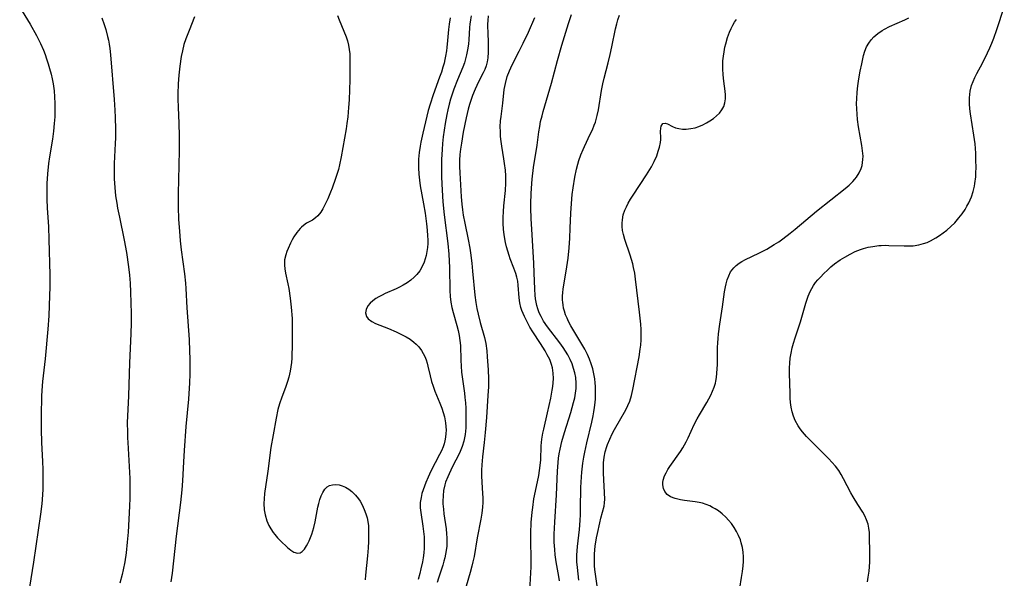
# Model space of a CAD drawing. Units: inches. Extents: x 2140649 to 2146080, y 176782 to 182251.
# Drawn here: x 2141256 to 2141404, y 176880 to 176964 of the extents above; entities that cross this region are included whole.
import ezdxf

# ---------------------------------------------------------------- set-up
doc = ezdxf.new("R2010")
doc.units = ezdxf.units.IN
doc.header["$MEASUREMENT"] = 0
doc.layers.add('c_33_T14S_R21E', color=94, linetype='Continuous')

msp = doc.modelspace()

# ---------------------------------------------------------------- linework, layer by layer
at = {"layer": 'c_33_T14S_R21E'}
for points in [[(2141256.04, 176965.75, 1034), (2141257.6, 176963.12, 1034), (2141258.56, 176961.41, 1034), (2141259.18, 176960.2, 1034), (2141259.6, 176959.23, 1034), (2141259.86, 176958.57, 1034), (2141260.1, 176957.9, 1034), (2141260.34, 176957.14, 1034), (2141260.55, 176956.44, 1034), (2141260.77, 176955.6, 1034), (2141260.93, 176954.87, 1034), (2141261.07, 176954.13, 1034), (2141261.21, 176953.09, 1034), (2141261.28, 176952.19, 1034), (2141261.33, 176951.17, 1034), (2141261.33, 176950.14, 1034), (2141261.31, 176949.16, 1034), (2141261.25, 176948.19, 1034), (2141261.13, 176947.01, 1034), (2141260.97, 176945.83, 1034), (2141260.53, 176943.14, 1034), (2141260.38, 176942.14, 1034), (2141260.22, 176940.61, 1034), (2141260.13, 176939.16, 1034), (2141260.11, 176937.67, 1034), (2141260.13, 176936.74, 1034), (2141260.18, 176935.47, 1034), (2141260.36, 176932.63, 1034), (2141260.45, 176930.71, 1034), (2141260.59, 176925.4, 1034), (2141260.59, 176923.54, 1034), (2141260.55, 176922.31, 1034), (2141260.42, 176919.22, 1034), (2141260.28, 176917.22, 1034), (2141259.87, 176912.78, 1034), (2141259.46, 176909.36, 1034), (2141259.36, 176908, 1034), (2141259.33, 176907.14, 1034), (2141259.28, 176904.24, 1034), (2141259.28, 176902.14, 1034), (2141259.33, 176900.17, 1034), (2141259.47, 176897.3, 1034), (2141259.51, 176896.11, 1034), (2141259.52, 176894.33, 1034), (2141259.51, 176893.16, 1034), (2141259.47, 176892.31, 1034), (2141259.37, 176890.97, 1034), (2141259.17, 176889.4, 1034), (2141258.13, 176882.17, 1034), (2141257.31, 176877.15, 1034)], [(2141303.85, 176964.4, 1028), (2141304.08, 176963.77, 1028), (2141304.8, 176962.05, 1028), (2141305.13, 176961.23, 1028), (2141305.35, 176960.6, 1028), (2141305.52, 176959.96, 1028), (2141305.62, 176959.33, 1028), (2141305.69, 176958.67, 1028), (2141305.72, 176957.78, 1028), (2141305.72, 176956.52, 1028), (2141305.69, 176954.74, 1028), (2141305.58, 176951.73, 1028), (2141305.51, 176950.6, 1028), (2141305.38, 176949.19, 1028), (2141305.26, 176948.18, 1028), (2141305.14, 176947.39, 1028), (2141304.41, 176943.17, 1028), (2141304.16, 176941.94, 1028), (2141303.98, 176941.26, 1028), (2141303.56, 176939.92, 1028), (2141303.04, 176938.46, 1028), (2141302.79, 176937.82, 1028), (2141302.38, 176936.86, 1028), (2141301.95, 176935.92, 1028), (2141301.65, 176935.35, 1028), (2141301.34, 176934.83, 1028), (2141300.89, 176934.27, 1028), (2141300.55, 176933.96, 1028), (2141300.06, 176933.64, 1028), (2141299.2, 176933.16, 1028), (2141298.75, 176932.85, 1028), (2141298.44, 176932.59, 1028), (2141298.21, 176932.36, 1028), (2141297.73, 176931.77, 1028), (2141297.29, 176931.11, 1028), (2141297.02, 176930.65, 1028), (2141296.77, 176930.17, 1028), (2141296.4, 176929.39, 1028), (2141296.21, 176928.9, 1028), (2141296.05, 176928.4, 1028), (2141295.89, 176927.67, 1028), (2141295.86, 176927.23, 1028), (2141295.87, 176926.84, 1028), (2141295.92, 176926.32, 1028), (2141296.04, 176925.67, 1028), (2141296.38, 176924.05, 1028), (2141296.52, 176923.35, 1028), (2141296.74, 176921.9, 1028), (2141296.89, 176920.53, 1028), (2141297.01, 176918.84, 1028), (2141297.03, 176918.2, 1028), (2141297.05, 176916.84, 1028), (2141297.03, 176914.53, 1028), (2141297, 176913.48, 1028), (2141296.97, 176912.85, 1028), (2141296.92, 176912.23, 1028), (2141296.83, 176911.57, 1028), (2141296.71, 176910.92, 1028), (2141296.5, 176909.99, 1028), (2141296.3, 176909.33, 1028), (2141296.01, 176908.47, 1028), (2141295.45, 176907.02, 1028), (2141295.11, 176905.98, 1028), (2141294.89, 176905.16, 1028), (2141294.62, 176903.86, 1028), (2141294.15, 176901.33, 1028), (2141293.84, 176899.4, 1028), (2141293.38, 176895.86, 1028), (2141292.88, 176892.5, 1028), (2141292.79, 176891.71, 1028), (2141292.77, 176890.98, 1028), (2141292.83, 176890.03, 1028), (2141292.96, 176889.27, 1028), (2141293.22, 176888.41, 1028), (2141293.54, 176887.68, 1028), (2141293.83, 176887.17, 1028), (2141294.18, 176886.65, 1028), (2141294.42, 176886.34, 1028), (2141294.84, 176885.85, 1028), (2141295.28, 176885.38, 1028), (2141296.3, 176884.4, 1028), (2141296.83, 176883.96, 1028), (2141297.3, 176883.66, 1028), (2141297.82, 176883.52, 1028), (2141298.24, 176883.59, 1028), (2141298.52, 176883.77, 1028), (2141298.88, 176884.15, 1028), (2141299.2, 176884.65, 1028), (2141299.39, 176885, 1028), (2141299.57, 176885.37, 1028), (2141299.78, 176885.86, 1028), (2141299.97, 176886.38, 1028), (2141300.28, 176887.4, 1028), (2141300.48, 176888.22, 1028), (2141300.9, 176890.43, 1028), (2141301.03, 176891.02, 1028), (2141301.19, 176891.61, 1028), (2141301.38, 176892.16, 1028), (2141301.62, 176892.66, 1028), (2141301.96, 176893.17, 1028), (2141302.3, 176893.49, 1028), (2141302.65, 176893.69, 1028), (2141303.11, 176893.83, 1028), (2141303.61, 176893.86, 1028), (2141304.12, 176893.8, 1028), (2141304.57, 176893.66, 1028), (2141305.07, 176893.44, 1028), (2141305.55, 176893.14, 1028), (2141306.02, 176892.78, 1028), (2141306.53, 176892.27, 1028), (2141306.99, 176891.7, 1028), (2141307.24, 176891.33, 1028), (2141307.56, 176890.78, 1028), (2141307.87, 176890.12, 1028), (2141308.13, 176889.44, 1028), (2141308.3, 176888.86, 1028), (2141308.42, 176888.28, 1028), (2141308.5, 176887.63, 1028), (2141308.53, 176886.96, 1028), (2141308.53, 176886.53, 1028), (2141308.49, 176885.29, 1028), (2141308.44, 176884.33, 1028), (2141308.34, 176883.12, 1028), (2141308.04, 176880.21, 1028), (2141307.99, 176879.51, 1028)], [(2141323.96, 176964.39, 1024), (2141323.85, 176963.76, 1024), (2141323.76, 176963.13, 1024), (2141323.71, 176962.64, 1024), (2141323.6, 176960.77, 1024), (2141323.55, 176960.16, 1024), (2141323.47, 176959.51, 1024), (2141323.27, 176958.52, 1024), (2141323.11, 176957.92, 1024), (2141322.93, 176957.31, 1024), (2141322.69, 176956.66, 1024), (2141321.89, 176954.74, 1024), (2141321.35, 176953.34, 1024), (2141321.09, 176952.59, 1024), (2141320.85, 176951.84, 1024), (2141320.64, 176951.09, 1024), (2141320.43, 176950.22, 1024), (2141320.28, 176949.52, 1024), (2141320.04, 176948.16, 1024), (2141319.76, 176946.15, 1024), (2141319.66, 176945.17, 1024), (2141319.58, 176944.25, 1024), (2141319.5, 176942.76, 1024), (2141319.48, 176941.56, 1024), (2141319.51, 176940.08, 1024), (2141319.6, 176938.12, 1024), (2141319.71, 176936.4, 1024), (2141319.9, 176934.43, 1024), (2141320.46, 176930.12, 1024), (2141320.59, 176928.52, 1024), (2141320.67, 176926.48, 1024), (2141320.73, 176923.05, 1024), (2141320.78, 176922.12, 1024), (2141320.88, 176921.28, 1024), (2141321.03, 176920.51, 1024), (2141321.23, 176919.75, 1024), (2141321.81, 176917.78, 1024), (2141321.99, 176917.05, 1024), (2141322.15, 176916.28, 1024), (2141322.26, 176915.5, 1024), (2141322.33, 176914.76, 1024), (2141322.37, 176912.56, 1024), (2141322.42, 176911.64, 1024), (2141322.5, 176910.76, 1024), (2141322.95, 176907.59, 1024), (2141323.02, 176906.93, 1024), (2141323.09, 176906.13, 1024), (2141323.14, 176905.34, 1024), (2141323.17, 176903.95, 1024), (2141323.16, 176903.21, 1024), (2141323.13, 176902.4, 1024), (2141323.04, 176901.38, 1024), (2141322.97, 176900.87, 1024), (2141322.86, 176900.37, 1024), (2141322.6, 176899.56, 1024), (2141322.4, 176899.05, 1024), (2141322.17, 176898.55, 1024), (2141321.11, 176896.47, 1024), (2141320.43, 176895.03, 1024), (2141320.11, 176894.2, 1024), (2141319.99, 176893.82, 1024), (2141319.8, 176892.94, 1024), (2141319.72, 176892.16, 1024), (2141319.69, 176891.36, 1024), (2141319.7, 176890.95, 1024), (2141319.77, 176890.14, 1024), (2141319.85, 176889.43, 1024), (2141320.17, 176887.2, 1024), (2141320.26, 176886.45, 1024), (2141320.29, 176885.81, 1024), (2141320.3, 176885.18, 1024), (2141320.27, 176884.56, 1024), (2141320.2, 176883.95, 1024), (2141320.11, 176883.37, 1024), (2141320, 176882.84, 1024), (2141319.86, 176882.3, 1024), (2141319.68, 176881.7, 1024), (2141319.03, 176879.75, 1024), (2141318.83, 176879.1, 1024)], [(2141326.53, 176964.35, 1022), (2141326.46, 176963.67, 1022), (2141326.43, 176963.14, 1022), (2141326.42, 176962.69, 1022), (2141326.44, 176961.95, 1022), (2141326.51, 176960.2, 1022), (2141326.52, 176959.53, 1022), (2141326.5, 176958.88, 1022), (2141326.44, 176958.07, 1022), (2141326.34, 176957.45, 1022), (2141326.19, 176956.87, 1022), (2141325.98, 176956.31, 1022), (2141325.74, 176955.81, 1022), (2141325.05, 176954.46, 1022), (2141324.78, 176953.89, 1022), (2141324.54, 176953.32, 1022), (2141324.16, 176952.36, 1022), (2141323.71, 176951.04, 1022), (2141323.5, 176950.31, 1022), (2141323.21, 176949.03, 1022), (2141322.76, 176946.85, 1022), (2141322.47, 176945.2, 1022), (2141322.34, 176944.31, 1022), (2141322.26, 176943.49, 1022), (2141322.2, 176942.67, 1022), (2141322.19, 176941.72, 1022), (2141322.22, 176940.76, 1022), (2141322.42, 176937.15, 1022), (2141322.52, 176936.02, 1022), (2141322.63, 176935.16, 1022), (2141322.76, 176934.4, 1022), (2141323, 176933.18, 1022), (2141323.51, 176930.71, 1022), (2141323.73, 176929.42, 1022), (2141323.84, 176928.71, 1022), (2141324.04, 176927.15, 1022), (2141324.16, 176925.98, 1022), (2141324.49, 176922.36, 1022), (2141324.64, 176921.23, 1022), (2141324.8, 176920.33, 1022), (2141324.99, 176919.49, 1022), (2141325.31, 176918.24, 1022), (2141325.94, 176915.98, 1022), (2141326.14, 176915.07, 1022), (2141326.29, 176913.98, 1022), (2141326.37, 176913.07, 1022), (2141326.5, 176911.1, 1022), (2141326.56, 176909.78, 1022), (2141326.57, 176909.16, 1022), (2141326.55, 176908.54, 1022), (2141326.48, 176907.23, 1022), (2141326.23, 176903.95, 1022), (2141326.04, 176901.68, 1022), (2141325.89, 176900.2, 1022), (2141325.63, 176898.02, 1022), (2141325.53, 176896.8, 1022), (2141325.51, 176895.99, 1022), (2141325.51, 176895.17, 1022), (2141325.55, 176894.21, 1022), (2141325.66, 176892.5, 1022), (2141325.69, 176891.85, 1022), (2141325.69, 176891.16, 1022), (2141325.64, 176890.46, 1022), (2141325.53, 176889.54, 1022), (2141325.38, 176888.62, 1022), (2141324.87, 176885.85, 1022), (2141324.38, 176883.04, 1022), (2141324.22, 176882.24, 1022), (2141324.05, 176881.55, 1022), (2141323.81, 176880.64, 1022), (2141323.21, 176878.57, 1022)], [(2141337.21, 176879.34, 1024), (2141337.12, 176880, 1024), (2141336.74, 176882.22, 1024), (2141336.6, 176883.29, 1024), (2141336.52, 176884.1, 1024), (2141336.45, 176885.19, 1024), (2141336.44, 176886.4, 1024), (2141336.52, 176888.17, 1024), (2141336.8, 176892.3, 1024), (2141336.95, 176895.85, 1024), (2141337.03, 176897.15, 1024), (2141337.1, 176897.8, 1024), (2141337.2, 176898.48, 1024), (2141337.31, 176899.15, 1024), (2141337.58, 176900.33, 1024), (2141337.98, 176901.68, 1024), (2141338.95, 176904.71, 1024), (2141339.36, 176906.19, 1024), (2141339.52, 176906.88, 1024), (2141339.64, 176907.58, 1024), (2141339.73, 176908.28, 1024), (2141339.75, 176909.12, 1024), (2141339.67, 176909.97, 1024), (2141339.54, 176910.65, 1024), (2141339.35, 176911.33, 1024), (2141339.12, 176912, 1024), (2141338.82, 176912.68, 1024), (2141338.47, 176913.35, 1024), (2141338.14, 176913.91, 1024), (2141337.78, 176914.47, 1024), (2141337.26, 176915.19, 1024), (2141335.43, 176917.57, 1024), (2141334.85, 176918.44, 1024), (2141334.47, 176919.12, 1024), (2141334.2, 176919.71, 1024), (2141333.98, 176920.31, 1024), (2141333.83, 176920.79, 1024), (2141333.71, 176921.28, 1024), (2141333.62, 176921.81, 1024), (2141333.56, 176922.34, 1024), (2141333.51, 176923.25, 1024), (2141333.43, 176925.68, 1024), (2141333.36, 176927.14, 1024), (2141333.11, 176931.44, 1024), (2141332.97, 176933.9, 1024), (2141332.93, 176935.42, 1024), (2141332.92, 176936.16, 1024), (2141332.95, 176937.61, 1024), (2141333, 176938.43, 1024), (2141333.11, 176939.81, 1024), (2141333.34, 176941.57, 1024), (2141333.86, 176944.89, 1024), (2141334.14, 176946.94, 1024), (2141334.26, 176947.71, 1024), (2141334.4, 176948.45, 1024), (2141334.61, 176949.33, 1024), (2141334.78, 176949.98, 1024), (2141336.02, 176954.22, 1024), (2141336.93, 176957.67, 1024), (2141337.59, 176959.97, 1024), (2141338.57, 176963.21, 1024), (2141339.02, 176964.58, 1024)], [(2141340.14, 176879.47, 1026), (2141339.93, 176881.35, 1026), (2141339.86, 176882.21, 1026), (2141339.85, 176883.22, 1026), (2141339.93, 176884.51, 1026), (2141340.22, 176887.07, 1026), (2141340.34, 176888.45, 1026), (2141340.38, 176889.34, 1026), (2141340.4, 176890.24, 1026), (2141340.45, 176893.39, 1026), (2141340.54, 176894.99, 1026), (2141340.6, 176895.72, 1026), (2141340.76, 176897.06, 1026), (2141340.9, 176897.98, 1026), (2141341.05, 176898.74, 1026), (2141341.35, 176900.14, 1026), (2141342.1, 176903.24, 1026), (2141342.29, 176904.18, 1026), (2141342.4, 176904.8, 1026), (2141342.49, 176905.42, 1026), (2141342.58, 176906.21, 1026), (2141342.63, 176906.76, 1026), (2141342.66, 176907.68, 1026), (2141342.64, 176908.59, 1026), (2141342.6, 176909.14, 1026), (2141342.53, 176909.76, 1026), (2141342.41, 176910.51, 1026), (2141342.24, 176911.26, 1026), (2141342.01, 176912.02, 1026), (2141341.75, 176912.72, 1026), (2141341.45, 176913.4, 1026), (2141341.02, 176914.21, 1026), (2141338.96, 176917.72, 1026), (2141338.6, 176918.39, 1026), (2141338.37, 176918.87, 1026), (2141338.16, 176919.4, 1026), (2141337.99, 176919.93, 1026), (2141337.86, 176920.39, 1026), (2141337.77, 176920.87, 1026), (2141337.73, 176921.24, 1026), (2141337.7, 176921.65, 1026), (2141337.71, 176922.2, 1026), (2141337.75, 176922.75, 1026), (2141337.81, 176923.25, 1026), (2141338.36, 176926.63, 1026), (2141338.53, 176927.89, 1026), (2141338.67, 176929.46, 1026), (2141338.77, 176930.9, 1026), (2141338.85, 176932.42, 1026), (2141338.94, 176934.68, 1026), (2141339.02, 176936.15, 1026), (2141339.14, 176937.48, 1026), (2141339.27, 176938.5, 1026), (2141339.54, 176940.09, 1026), (2141339.8, 176941.3, 1026), (2141340, 176942.07, 1026), (2141340.15, 176942.59, 1026), (2141340.45, 176943.44, 1026), (2141340.78, 176944.28, 1026), (2141340.97, 176944.71, 1026), (2141341.87, 176946.55, 1026), (2141342.18, 176947.23, 1026), (2141342.46, 176947.91, 1026), (2141342.63, 176948.39, 1026), (2141342.9, 176949.36, 1026), (2141343.09, 176950.25, 1026), (2141343.55, 176953.12, 1026), (2141343.75, 176954.16, 1026), (2141343.94, 176954.97, 1026), (2141344.56, 176957.3, 1026), (2141344.87, 176958.55, 1026), (2141345.12, 176959.7, 1026), (2141345.66, 176962.41, 1026), (2141345.85, 176963.19, 1026), (2141346.02, 176963.76, 1026), (2141346.27, 176964.49, 1026)], [(2141383.57, 176879.2, 1032), (2141383.68, 176879.9, 1032), (2141383.79, 176880.83, 1032), (2141383.89, 176882.16, 1032), (2141383.9, 176882.8, 1032), (2141383.91, 176883.83, 1032), (2141383.88, 176885.79, 1032), (2141383.84, 176886.62, 1032), (2141383.77, 176887.28, 1032), (2141383.64, 176887.91, 1032), (2141383.43, 176888.54, 1032), (2141383.15, 176889.15, 1032), (2141382.84, 176889.7, 1032), (2141382.11, 176890.84, 1032), (2141381.39, 176892.01, 1032), (2141381.07, 176892.58, 1032), (2141379.96, 176894.71, 1032), (2141379.61, 176895.34, 1032), (2141379.23, 176895.94, 1032), (2141378.75, 176896.61, 1032), (2141378.22, 176897.23, 1032), (2141377.76, 176897.71, 1032), (2141374.39, 176901.09, 1032), (2141373.77, 176901.77, 1032), (2141373.43, 176902.22, 1032), (2141373.11, 176902.69, 1032), (2141372.69, 176903.48, 1032), (2141372.44, 176904.12, 1032), (2141372.25, 176904.78, 1032), (2141372.1, 176905.5, 1032), (2141372, 176906.2, 1032), (2141371.95, 176906.86, 1032), (2141371.91, 176907.53, 1032), (2141371.82, 176910.6, 1032), (2141371.82, 176911.41, 1032), (2141371.86, 176912.13, 1032), (2141371.95, 176912.87, 1032), (2141372.07, 176913.6, 1032), (2141372.25, 176914.42, 1032), (2141372.43, 176915.11, 1032), (2141372.67, 176915.9, 1032), (2141373.47, 176918.34, 1032), (2141374.29, 176921.16, 1032), (2141374.64, 176922.18, 1032), (2141374.94, 176922.91, 1032), (2141375.17, 176923.36, 1032), (2141375.44, 176923.8, 1032), (2141375.75, 176924.24, 1032), (2141376.1, 176924.66, 1032), (2141376.47, 176925.07, 1032), (2141376.98, 176925.6, 1032), (2141377.52, 176926.11, 1032), (2141378.06, 176926.59, 1032), (2141378.62, 176927.05, 1032), (2141379.47, 176927.66, 1032), (2141380.14, 176928.08, 1032), (2141380.93, 176928.52, 1032), (2141381.72, 176928.9, 1032), (2141382.52, 176929.22, 1032), (2141382.94, 176929.36, 1032), (2141383.65, 176929.55, 1032), (2141384.37, 176929.69, 1032), (2141385.28, 176929.81, 1032), (2141385.63, 176929.83, 1032), (2141386.2, 176929.85, 1032), (2141386.78, 176929.84, 1032), (2141389.05, 176929.75, 1032), (2141389.74, 176929.75, 1032), (2141390.43, 176929.78, 1032), (2141391.3, 176929.91, 1032), (2141392, 176930.1, 1032), (2141392.51, 176930.29, 1032), (2141393.02, 176930.51, 1032), (2141393.84, 176930.95, 1032), (2141394.39, 176931.3, 1032), (2141394.95, 176931.71, 1032), (2141395.5, 176932.14, 1032), (2141396.1, 176932.68, 1032), (2141396.68, 176933.25, 1032), (2141397.32, 176933.97, 1032), (2141397.79, 176934.59, 1032), (2141398.23, 176935.23, 1032), (2141398.52, 176935.72, 1032), (2141398.78, 176936.23, 1032), (2141398.99, 176936.68, 1032), (2141399.18, 176937.15, 1032), (2141399.44, 176937.93, 1032), (2141399.63, 176938.72, 1032), (2141399.72, 176939.16, 1032), (2141399.83, 176940.13, 1032), (2141399.86, 176940.82, 1032), (2141399.88, 176941.52, 1032), (2141399.87, 176942.72, 1032), (2141399.84, 176943.7, 1032), (2141399.73, 176945.1, 1032), (2141399.56, 176946.44, 1032), (2141399.03, 176949.61, 1032), (2141398.93, 176950.38, 1032), (2141398.88, 176951.14, 1032), (2141398.88, 176952.03, 1032), (2141398.93, 176952.55, 1032), (2141399.01, 176953.06, 1032), (2141399.21, 176953.87, 1032), (2141399.44, 176954.49, 1032), (2141399.71, 176955.09, 1032), (2141400.02, 176955.7, 1032), (2141400.86, 176957.27, 1032), (2141401.63, 176958.81, 1032), (2141401.96, 176959.54, 1032), (2141402.26, 176960.27, 1032), (2141402.54, 176961, 1032), (2141402.99, 176962.29, 1032), (2141404.14, 176965.68, 1032)], [(2141268.38, 176964.05, 1032), (2141268.73, 176963.09, 1032), (2141268.98, 176962.29, 1032), (2141269.25, 176961.28, 1032), (2141269.38, 176960.7, 1032), (2141269.49, 176960.11, 1032), (2141269.58, 176959.45, 1032), (2141269.68, 176958.49, 1032), (2141270.26, 176951.77, 1032), (2141270.36, 176950.17, 1032), (2141270.41, 176949.07, 1032), (2141270.45, 176947.3, 1032), (2141270.43, 176946.02, 1032), (2141270.41, 176945.17, 1032), (2141270.27, 176942.16, 1032), (2141270.25, 176940.86, 1032), (2141270.26, 176939.83, 1032), (2141270.33, 176938.56, 1032), (2141270.46, 176937.29, 1032), (2141270.63, 176936.19, 1032), (2141270.77, 176935.43, 1032), (2141271.04, 176934.09, 1032), (2141271.78, 176930.63, 1032), (2141272.12, 176928.74, 1032), (2141272.42, 176926.59, 1032), (2141272.55, 176925.35, 1032), (2141272.65, 176924.16, 1032), (2141272.73, 176922.8, 1032), (2141272.78, 176921.17, 1032), (2141272.8, 176919.59, 1032), (2141272.79, 176918.17, 1032), (2141272.74, 176916.51, 1032), (2141272.54, 176912.16, 1032), (2141272.39, 176907.21, 1032), (2141272.23, 176903.16, 1032), (2141272.24, 176901.72, 1032), (2141272.27, 176900.9, 1032), (2141272.3, 176900.17, 1032), (2141272.53, 176896.55, 1032), (2141272.59, 176894.77, 1032), (2141272.61, 176893.53, 1032), (2141272.6, 176891.8, 1032), (2141272.56, 176890.61, 1032), (2141272.34, 176886.68, 1032), (2141272.22, 176885.17, 1032), (2141272.05, 176883.59, 1032), (2141271.84, 176882.2, 1032), (2141271.61, 176881.02, 1032), (2141271.45, 176880.33, 1032), (2141271.11, 176879, 1032)], [(2141282.36, 176964.23, 1030), (2141281.51, 176962.15, 1030), (2141281.04, 176960.92, 1030), (2141280.75, 176960.04, 1030), (2141280.51, 176959.1, 1030), (2141280.34, 176958.27, 1030), (2141280.11, 176956.78, 1030), (2141279.96, 176955.46, 1030), (2141279.86, 176954.16, 1030), (2141279.83, 176952.66, 1030), (2141279.84, 176951.84, 1030), (2141279.88, 176950.62, 1030), (2141280, 176948.16, 1030), (2141280.03, 176946.3, 1030), (2141280.02, 176944.09, 1030), (2141279.92, 176939.68, 1030), (2141279.89, 176937.69, 1030), (2141279.9, 176935.65, 1030), (2141279.95, 176933.75, 1030), (2141280.06, 176931.95, 1030), (2141280.19, 176930.5, 1030), (2141280.35, 176929.15, 1030), (2141280.84, 176925.54, 1030), (2141280.99, 176924.14, 1030), (2141281.05, 176923.35, 1030), (2141281.2, 176920.46, 1030), (2141281.51, 176915.69, 1030), (2141281.59, 176913.92, 1030), (2141281.62, 176912.78, 1030), (2141281.63, 176911.53, 1030), (2141281.61, 176910.44, 1030), (2141281.57, 176909.17, 1030), (2141281.41, 176906.7, 1030), (2141281.05, 176902.59, 1030), (2141280.77, 176898.95, 1030), (2141280.67, 176897.29, 1030), (2141280.53, 176894.43, 1030), (2141280.43, 176893.08, 1030), (2141280.23, 176891.17, 1030), (2141279.59, 176886.07, 1030), (2141278.97, 176880.54, 1030), (2141278.79, 176879.19, 1030)], [(2141320.77, 176964.07, 1026), (2141320.62, 176963.12, 1026), (2141320.53, 176962.31, 1026), (2141320.41, 176960.67, 1026), (2141320.31, 176959.63, 1026), (2141320.24, 176959.09, 1026), (2141320.11, 176958.29, 1026), (2141320, 176957.78, 1026), (2141319.88, 176957.27, 1026), (2141319.71, 176956.66, 1026), (2141319.47, 176955.9, 1026), (2141319.21, 176955.15, 1026), (2141318.22, 176952.47, 1026), (2141317.77, 176951.09, 1026), (2141317.5, 176950.15, 1026), (2141316.66, 176946.72, 1026), (2141316.37, 176945.36, 1026), (2141316.26, 176944.75, 1026), (2141316.12, 176943.79, 1026), (2141316.05, 176942.83, 1026), (2141316.02, 176942.14, 1026), (2141316.03, 176941.48, 1026), (2141316.08, 176940.57, 1026), (2141316.18, 176939.66, 1026), (2141316.3, 176938.81, 1026), (2141316.8, 176936.08, 1026), (2141317.03, 176934.66, 1026), (2141317.23, 176933.1, 1026), (2141317.34, 176932.14, 1026), (2141317.4, 176931.25, 1026), (2141317.42, 176930.68, 1026), (2141317.41, 176930.11, 1026), (2141317.37, 176929.5, 1026), (2141317.29, 176928.9, 1026), (2141317.18, 176928.32, 1026), (2141317.04, 176927.82, 1026), (2141316.88, 176927.32, 1026), (2141316.58, 176926.64, 1026), (2141316.21, 176926.02, 1026), (2141315.78, 176925.45, 1026), (2141315.4, 176925.05, 1026), (2141314.88, 176924.6, 1026), (2141314.32, 176924.2, 1026), (2141313.74, 176923.84, 1026), (2141313.15, 176923.53, 1026), (2141312.67, 176923.3, 1026), (2141311.03, 176922.58, 1026), (2141310.55, 176922.35, 1026), (2141310.07, 176922.1, 1026), (2141309.63, 176921.83, 1026), (2141309.17, 176921.51, 1026), (2141308.77, 176921.16, 1026), (2141308.41, 176920.72, 1026), (2141308.14, 176920.17, 1026), (2141308.07, 176919.67, 1026), (2141308.2, 176919.11, 1026), (2141308.46, 176918.76, 1026), (2141309, 176918.37, 1026), (2141309.58, 176918.09, 1026), (2141311.5, 176917.32, 1026), (2141312.68, 176916.82, 1026), (2141313.68, 176916.34, 1026), (2141314.18, 176916.07, 1026), (2141314.79, 176915.7, 1026), (2141315.35, 176915.29, 1026), (2141315.7, 176914.98, 1026), (2141316.09, 176914.57, 1026), (2141316.49, 176914.03, 1026), (2141316.75, 176913.58, 1026), (2141316.97, 176913.11, 1026), (2141317.16, 176912.62, 1026), (2141317.32, 176912.12, 1026), (2141317.44, 176911.64, 1026), (2141317.76, 176910.22, 1026), (2141317.97, 176909.38, 1026), (2141318.21, 176908.63, 1026), (2141318.49, 176907.89, 1026), (2141319.25, 176906.1, 1026), (2141319.54, 176905.35, 1026), (2141319.76, 176904.68, 1026), (2141319.94, 176904.02, 1026), (2141320.1, 176903.16, 1026), (2141320.16, 176902.59, 1026), (2141320.18, 176902.02, 1026), (2141320.16, 176901.54, 1026), (2141320.11, 176900.97, 1026), (2141320.01, 176900.42, 1026), (2141319.88, 176899.97, 1026), (2141319.73, 176899.53, 1026), (2141319.48, 176898.94, 1026), (2141319.21, 176898.35, 1026), (2141317.9, 176895.87, 1026), (2141317.47, 176894.97, 1026), (2141317.13, 176894.16, 1026), (2141316.72, 176893.05, 1026), (2141316.55, 176892.48, 1026), (2141316.41, 176891.91, 1026), (2141316.3, 176891.14, 1026), (2141316.3, 176890.33, 1026), (2141316.37, 176889.65, 1026), (2141316.69, 176887.58, 1026), (2141316.79, 176886.78, 1026), (2141316.87, 176885.96, 1026), (2141316.9, 176885.15, 1026), (2141316.88, 176884.29, 1026), (2141316.82, 176883.56, 1026), (2141316.73, 176882.84, 1026), (2141316.63, 176882.22, 1026), (2141316.4, 176881.16, 1026), (2141316.23, 176880.45, 1026), (2141315.98, 176879.55, 1026)], [(2141332.75, 176877.87, 1022), (2141332.92, 176880.56, 1022), (2141332.96, 176881.47, 1022), (2141332.97, 176882.87, 1022), (2141332.92, 176885.18, 1022), (2141332.92, 176886.53, 1022), (2141332.99, 176888.16, 1022), (2141333.12, 176889.69, 1022), (2141333.2, 176890.41, 1022), (2141333.39, 176891.68, 1022), (2141333.62, 176892.86, 1022), (2141334.11, 176895.22, 1022), (2141334.25, 176895.97, 1022), (2141334.35, 176896.73, 1022), (2141334.42, 176897.57, 1022), (2141334.48, 176899.69, 1022), (2141334.52, 176900.18, 1022), (2141334.58, 176900.67, 1022), (2141334.74, 176901.57, 1022), (2141334.87, 176902.16, 1022), (2141335.43, 176904.63, 1022), (2141335.91, 176906.84, 1022), (2141336.14, 176908.04, 1022), (2141336.23, 176908.6, 1022), (2141336.28, 176909.17, 1022), (2141336.31, 176909.79, 1022), (2141336.28, 176910.62, 1022), (2141336.16, 176911.43, 1022), (2141336.04, 176911.89, 1022), (2141335.76, 176912.64, 1022), (2141335.4, 176913.38, 1022), (2141335.08, 176913.95, 1022), (2141334.36, 176915.09, 1022), (2141333.22, 176916.81, 1022), (2141332.78, 176917.54, 1022), (2141332.41, 176918.22, 1022), (2141331.97, 176919.11, 1022), (2141331.59, 176920.02, 1022), (2141331.43, 176920.48, 1022), (2141331.26, 176921.2, 1022), (2141331.16, 176921.92, 1022), (2141331.04, 176923.83, 1022), (2141330.96, 176924.46, 1022), (2141330.83, 176925.04, 1022), (2141330.67, 176925.61, 1022), (2141330.38, 176926.42, 1022), (2141329.83, 176927.81, 1022), (2141329.66, 176928.29, 1022), (2141329.45, 176928.95, 1022), (2141329.27, 176929.61, 1022), (2141329.12, 176930.25, 1022), (2141328.91, 176931.41, 1022), (2141328.82, 176932.28, 1022), (2141328.77, 176933.15, 1022), (2141328.77, 176934.04, 1022), (2141328.81, 176934.92, 1022), (2141328.88, 176935.8, 1022), (2141329.12, 176938.07, 1022), (2141329.17, 176939.18, 1022), (2141329.17, 176939.75, 1022), (2141329.15, 176940.32, 1022), (2141329.09, 176941.16, 1022), (2141328.98, 176942.13, 1022), (2141328.87, 176942.87, 1022), (2141328.56, 176944.74, 1022), (2141328.46, 176945.47, 1022), (2141328.38, 176946.21, 1022), (2141328.34, 176946.95, 1022), (2141328.33, 176947.69, 1022), (2141328.37, 176948.56, 1022), (2141328.44, 176949.25, 1022), (2141328.7, 176951.21, 1022), (2141328.93, 176953.27, 1022), (2141329.1, 176954.21, 1022), (2141329.38, 176955.22, 1022), (2141329.69, 176956.09, 1022), (2141329.89, 176956.55, 1022), (2141330.35, 176957.49, 1022), (2141331.19, 176959.08, 1022), (2141331.79, 176960.27, 1022), (2141332.55, 176961.91, 1022), (2141333.53, 176964.12, 1022)], [(2141343.1, 176877.18, 1028), (2141342.69, 176880.04, 1028), (2141342.56, 176881.05, 1028), (2141342.51, 176881.63, 1028), (2141342.48, 176882.21, 1028), (2141342.48, 176882.83, 1028), (2141342.51, 176883.45, 1028), (2141342.62, 176884.6, 1028), (2141342.81, 176885.84, 1028), (2141342.93, 176886.49, 1028), (2141343.28, 176888.11, 1028), (2141343.44, 176888.81, 1028), (2141343.94, 176890.62, 1028), (2141344.02, 176891.12, 1028), (2141344.04, 176891.66, 1028), (2141343.84, 176895.55, 1028), (2141343.84, 176896.34, 1028), (2141343.87, 176897.14, 1028), (2141343.97, 176897.96, 1028), (2141344.12, 176898.77, 1028), (2141344.34, 176899.57, 1028), (2141344.46, 176899.9, 1028), (2141344.79, 176900.7, 1028), (2141345.18, 176901.48, 1028), (2141345.53, 176902.13, 1028), (2141347.22, 176905.11, 1028), (2141347.53, 176905.75, 1028), (2141347.8, 176906.41, 1028), (2141348.06, 176907.27, 1028), (2141348.27, 176908.17, 1028), (2141349.22, 176913.06, 1028), (2141349.39, 176914.2, 1028), (2141349.46, 176914.81, 1028), (2141349.51, 176915.61, 1028), (2141349.52, 176916.4, 1028), (2141349.5, 176917.2, 1028), (2141349.45, 176918, 1028), (2141349.27, 176919.78, 1028), (2141348.69, 176924.73, 1028), (2141348.55, 176925.63, 1028), (2141348.38, 176926.52, 1028), (2141348.26, 176927.05, 1028), (2141348.07, 176927.7, 1028), (2141347.87, 176928.34, 1028), (2141347.07, 176930.7, 1028), (2141346.86, 176931.45, 1028), (2141346.73, 176932.08, 1028), (2141346.66, 176932.7, 1028), (2141346.65, 176933.18, 1028), (2141346.69, 176933.69, 1028), (2141346.83, 176934.41, 1028), (2141347.06, 176935.13, 1028), (2141347.29, 176935.64, 1028), (2141347.57, 176936.17, 1028), (2141347.92, 176936.77, 1028), (2141348.3, 176937.37, 1028), (2141350.3, 176940.44, 1028), (2141351.06, 176941.67, 1028), (2141351.47, 176942.44, 1028), (2141351.85, 176943.33, 1028), (2141352.09, 176944.01, 1028), (2141352.28, 176944.63, 1028), (2141352.44, 176945.33, 1028), (2141352.49, 176945.74, 1028), (2141352.49, 176946.09, 1028), (2141352.45, 176946.96, 1028), (2141352.47, 176947.46, 1028), (2141352.53, 176947.76, 1028), (2141352.8, 176948.17, 1028), (2141353.15, 176948.22, 1028), (2141353.46, 176948.1, 1028), (2141354.22, 176947.72, 1028), (2141354.68, 176947.53, 1028), (2141355.18, 176947.4, 1028), (2141355.72, 176947.33, 1028), (2141356.29, 176947.33, 1028), (2141356.98, 176947.4, 1028), (2141357.65, 176947.54, 1028), (2141358.21, 176947.72, 1028), (2141358.79, 176947.96, 1028), (2141359.34, 176948.25, 1028), (2141359.87, 176948.57, 1028), (2141360.38, 176948.91, 1028), (2141360.87, 176949.31, 1028), (2141361.31, 176949.75, 1028), (2141361.67, 176950.23, 1028), (2141361.95, 176950.75, 1028), (2141362.12, 176951.3, 1028), (2141362.19, 176951.88, 1028), (2141362.18, 176952.49, 1028), (2141362.13, 176953.03, 1028), (2141361.94, 176954.56, 1028), (2141361.85, 176955.47, 1028), (2141361.8, 176956.41, 1028), (2141361.79, 176957.02, 1028), (2141361.82, 176957.61, 1028), (2141361.89, 176958.29, 1028), (2141361.99, 176958.97, 1028), (2141362.12, 176959.65, 1028), (2141362.24, 176960.17, 1028), (2141362.52, 176961.1, 1028), (2141362.81, 176961.89, 1028), (2141363.05, 176962.45, 1028), (2141363.33, 176962.99, 1028), (2141363.58, 176963.41, 1028), (2141363.86, 176963.8, 1028)], [(2141364.35, 176878.25, 1030), (2141364.63, 176879.88, 1030), (2141364.77, 176880.76, 1030), (2141364.87, 176881.63, 1030), (2141364.91, 176882.25, 1030), (2141364.9, 176882.96, 1030), (2141364.85, 176883.68, 1030), (2141364.75, 176884.39, 1030), (2141364.58, 176885.09, 1030), (2141364.44, 176885.52, 1030), (2141364.16, 176886.2, 1030), (2141363.85, 176886.81, 1030), (2141363.5, 176887.39, 1030), (2141363.09, 176887.98, 1030), (2141362.67, 176888.48, 1030), (2141362.23, 176888.95, 1030), (2141361.7, 176889.44, 1030), (2141361.13, 176889.88, 1030), (2141360.67, 176890.19, 1030), (2141360.26, 176890.42, 1030), (2141359.83, 176890.63, 1030), (2141359.29, 176890.85, 1030), (2141358.74, 176891.03, 1030), (2141358.23, 176891.16, 1030), (2141357.65, 176891.27, 1030), (2141356.03, 176891.46, 1030), (2141355.43, 176891.55, 1030), (2141354.64, 176891.73, 1030), (2141353.95, 176892, 1030), (2141353.42, 176892.37, 1030), (2141353.07, 176892.82, 1030), (2141352.88, 176893.28, 1030), (2141352.79, 176893.79, 1030), (2141352.79, 176894.15, 1030), (2141352.84, 176894.53, 1030), (2141353.04, 176895.15, 1030), (2141353.26, 176895.62, 1030), (2141353.53, 176896.09, 1030), (2141353.83, 176896.56, 1030), (2141355.41, 176898.8, 1030), (2141355.76, 176899.35, 1030), (2141356.03, 176899.81, 1030), (2141356.28, 176900.28, 1030), (2141356.57, 176900.9, 1030), (2141357.49, 176902.89, 1030), (2141357.93, 176903.73, 1030), (2141358.28, 176904.34, 1030), (2141359.41, 176906.21, 1030), (2141359.72, 176906.75, 1030), (2141360.01, 176907.3, 1030), (2141360.27, 176907.89, 1030), (2141360.5, 176908.49, 1030), (2141360.68, 176909.1, 1030), (2141360.75, 176909.39, 1030), (2141360.85, 176909.96, 1030), (2141360.92, 176910.59, 1030), (2141360.96, 176911.24, 1030), (2141360.98, 176911.89, 1030), (2141361.01, 176914.45, 1030), (2141361.04, 176915.16, 1030), (2141361.09, 176915.8, 1030), (2141361.17, 176916.53, 1030), (2141361.37, 176917.98, 1030), (2141361.77, 176920.57, 1030), (2141362.07, 176922.84, 1030), (2141362.19, 176923.59, 1030), (2141362.28, 176924.03, 1030), (2141362.45, 176924.64, 1030), (2141362.68, 176925.26, 1030), (2141362.97, 176925.83, 1030), (2141363.44, 176926.45, 1030), (2141363.83, 176926.83, 1030), (2141364.27, 176927.17, 1030), (2141364.68, 176927.42, 1030), (2141365.2, 176927.71, 1030), (2141367.21, 176928.66, 1030), (2141368.4, 176929.29, 1030), (2141369.53, 176929.96, 1030), (2141370.2, 176930.39, 1030), (2141370.82, 176930.83, 1030), (2141371.92, 176931.67, 1030), (2141372.66, 176932.26, 1030), (2141375.9, 176934.99, 1030), (2141380.18, 176938.38, 1030), (2141380.78, 176938.9, 1030), (2141381.34, 176939.45, 1030), (2141381.65, 176939.8, 1030), (2141381.89, 176940.11, 1030), (2141382.3, 176940.74, 1030), (2141382.61, 176941.42, 1030), (2141382.74, 176941.85, 1030), (2141382.83, 176942.3, 1030), (2141382.88, 176942.77, 1030), (2141382.89, 176943.25, 1030), (2141382.83, 176944.04, 1030), (2141382.72, 176944.84, 1030), (2141382.22, 176947.67, 1030), (2141382.07, 176948.79, 1030), (2141381.99, 176949.59, 1030), (2141381.94, 176950.4, 1030), (2141381.93, 176951.17, 1030), (2141381.95, 176951.88, 1030), (2141382.01, 176952.87, 1030), (2141382.12, 176953.84, 1030), (2141382.27, 176954.9, 1030), (2141382.47, 176956.05, 1030), (2141382.69, 176957.15, 1030), (2141382.96, 176958.41, 1030), (2141383.15, 176959.07, 1030), (2141383.41, 176959.7, 1030), (2141383.74, 176960.27, 1030), (2141384.1, 176960.75, 1030), (2141384.52, 176961.19, 1030), (2141385.11, 176961.7, 1030), (2141385.77, 176962.15, 1030), (2141386.1, 176962.35, 1030), (2141386.89, 176962.75, 1030), (2141389.17, 176963.76, 1030), (2141389.78, 176964.06, 1030)]]:
    msp.add_polyline3d(points, dxfattribs=at)

doc.saveas('drawing.dxf')
